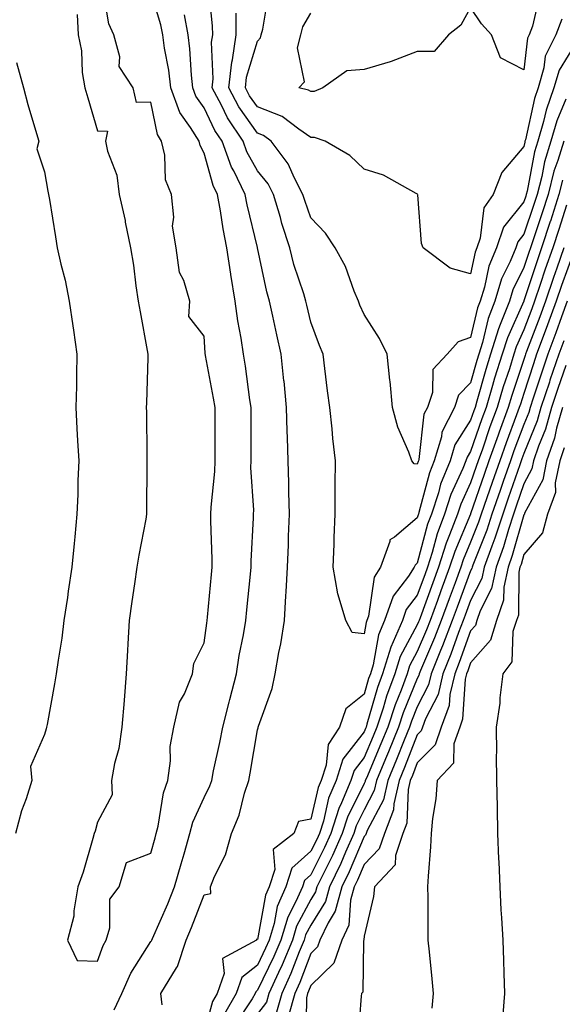
# Model space of a CAD drawing. Units: inches. Extents: x 963203 to 965843, y 7279418 to 7282058.
# Drawn here: x 965083 to 965185, y 7279780 to 7279965 of the extents above; entities that cross this region are included whole.
import ezdxf

# ---------------------------------------------------------------- set-up
doc = ezdxf.new("R2010")
doc.units = ezdxf.units.IN
doc.header["$MEASUREMENT"] = 0
doc.layers.add('Contour_96327279', color=7, linetype='Continuous', true_color=0x2a145f)

msp = doc.modelspace()

# ---------------------------------------------------------------- linework, layer by layer
at = {"layer": 'Contour_96327279'}
for points in [[(965094.23, 7279965.74, 3206), (965094.36, 7279961.92, 3206), (965095, 7279958.87, 3206), (965095.17, 7279954.8, 3206), (965095.63, 7279951.92, 3206), (965096.19, 7279950.06, 3206), (965098.05, 7279943.89, 3206), (965099.92, 7279943.8, 3206), (965099.55, 7279941.92, 3206), (965099.92, 7279940.05, 3206), (965101.66, 7279935.53, 3206), (965102.1, 7279931.92, 3206), (965103.19, 7279927.06, 3206), (965103.24, 7279926.73, 3206), (965104.19, 7279921.92, 3206), (965104.76, 7279918.63, 3206), (965105.2, 7279914.77, 3206), (965105.64, 7279911.92, 3206), (965106.03, 7279909.9, 3206), (965107.32, 7279902.65, 3206), (965107.45, 7279901.92, 3206), (965107.44, 7279901.31, 3206), (965107.2, 7279892.77, 3206), (965107.18, 7279891.92, 3206), (965107.22, 7279891.09, 3206), (965107.27, 7279882.7, 3206), (965107.3, 7279881.92, 3206), (965107.3, 7279881.17, 3206), (965107.23, 7279872.74, 3206), (965107.23, 7279871.92, 3206), (965107.07, 7279870.94, 3206), (965105.79, 7279864.18, 3206), (965105.43, 7279861.92, 3206), (965104.97, 7279858.84, 3206), (965104.49, 7279855.48, 3206), (965103.95, 7279851.92, 3206), (965103.69, 7279847.56, 3206), (965103.64, 7279846.33, 3206), (965103.37, 7279841.92, 3206), (965103.02, 7279836.95, 3206), (965103.01, 7279836.88, 3206), (965102.61, 7279831.92, 3206), (965102.05, 7279827.92, 3206), (965101.21, 7279825.08, 3206), (965100.63, 7279821.92, 3206), (965100.76, 7279819.21, 3206), (965098.05, 7279814.06, 3206), (965097.6, 7279812.37, 3206), (965097.42, 7279811.92, 3206), (965097.12, 7279810.99, 3206), (965095.32, 7279804.65, 3206), (965094.35, 7279801.92, 3206), (965093.57, 7279797.44, 3206), (965093.57, 7279796.4, 3206), (965092.39, 7279791.92, 3206), (965094.21, 7279788.08, 3206), (965098.05, 7279787.97, 3206), (965099.08, 7279790.89, 3206), (965099.67, 7279791.92, 3206), (965100.35, 7279794.22, 3206), (965100.34, 7279799.63, 3206), (965102.07, 7279801.92, 3206), (965103.48, 7279806.49, 3206), (965108.05, 7279808.26, 3206), (965108.83, 7279811.14, 3206), (965109.06, 7279811.92, 3206), (965109.42, 7279813.29, 3206), (965110.38, 7279819.59, 3206), (965111.22, 7279821.92, 3206), (965111.71, 7279825.58, 3206), (965111.67, 7279828.3, 3206), (965112.35, 7279831.92, 3206), (965113.39, 7279836.58, 3206), (965114.32, 7279838.19, 3206), (965115.83, 7279841.92, 3206), (965116.13, 7279843.84, 3206), (965118.05, 7279847.72, 3206), (965118.52, 7279851.45, 3206), (965118.6, 7279851.92, 3206), (965118.66, 7279852.53, 3206), (965119.41, 7279860.56, 3206), (965119.53, 7279861.92, 3206), (965119.55, 7279863.42, 3206), (965119.3, 7279870.67, 3206), (965119.31, 7279871.92, 3206), (965119.34, 7279873.21, 3206), (965120.06, 7279879.91, 3206), (965120.1, 7279881.92, 3206), (965120.1, 7279883.97, 3206), (965120.08, 7279889.89, 3206), (965120.08, 7279891.92, 3206), (965119.81, 7279893.68, 3206), (965118.31, 7279901.66, 3206), (965118.25, 7279902.12, 3206), (965118.05, 7279905.35, 3206), (965115.15, 7279909.02, 3206), (965115.34, 7279911.92, 3206), (965114.22, 7279915.75, 3206), (965113.38, 7279917.25, 3206), (965112.78, 7279921.92, 3206), (965112.09, 7279925.96, 3206), (965112.33, 7279927.64, 3206), (965111.91, 7279931.92, 3206), (965110.81, 7279934.68, 3206), (965110.66, 7279939.31, 3206), (965110.05, 7279941.92, 3206), (965109.29, 7279943.16, 3206), (965108.05, 7279949.28, 3206), (965105.32, 7279949.19, 3206), (965104.73, 7279951.92, 3206), (965102.09, 7279955.96, 3206), (965102.19, 7279957.78, 3206), (965101.11, 7279961.92, 3206), (965100.12, 7279963.99, 3206), (965098.96, 7279971.01, 3206)], [(965185.93, 7279949.8, 3203), (965184.21, 7279945.76, 3203), (965183.1, 7279941.92, 3203), (965181.93, 7279938.04, 3203), (965181.4, 7279935.27, 3203), (965180.55, 7279931.92, 3203), (965179.93, 7279930.04, 3203), (965178.05, 7279924.44, 3203), (965176.93, 7279923.04, 3203), (965176.55, 7279921.92, 3203), (965175.49, 7279919.36, 3203), (965173.87, 7279916.1, 3203), (965172.59, 7279911.92, 3203), (965171.33, 7279908.64, 3203), (965170.27, 7279904.14, 3203), (965169.58, 7279901.92, 3203), (965169.21, 7279900.76, 3203), (965168.05, 7279896.56, 3203), (965165.76, 7279894.21, 3203), (965165, 7279891.92, 3203), (965162.66, 7279887.31, 3203), (965162.56, 7279886.43, 3203), (965161.21, 7279881.92, 3203), (965160.31, 7279879.66, 3203), (965158.36, 7279872.23, 3203), (965158.26, 7279871.92, 3203), (965158.2, 7279871.77, 3203), (965158.05, 7279871.2, 3203), (965153.74, 7279867.61, 3203), (965152.9, 7279867.07, 3203), (965152.91, 7279866.78, 3203), (965151.16, 7279861.92, 3203), (965149.92, 7279860.05, 3203), (965148.87, 7279852.74, 3203), (965148.59, 7279851.92, 3203), (965148.42, 7279851.55, 3203), (965148.05, 7279849.43, 3203), (965145.81, 7279849.68, 3203), (965144.65, 7279851.92, 3203), (965143.19, 7279856.78, 3203), (965143.1, 7279856.97, 3203), (965142.25, 7279861.92, 3203), (965142.42, 7279866.29, 3203), (965142.46, 7279867.51, 3203), (965142.64, 7279871.92, 3203), (965142.66, 7279876.53, 3203), (965142.66, 7279877.31, 3203), (965142.68, 7279881.92, 3203), (965142.22, 7279886.09, 3203), (965142.05, 7279887.92, 3203), (965141.63, 7279891.92, 3203), (965141.2, 7279895.07, 3203), (965140.72, 7279899.25, 3203), (965140.36, 7279901.92, 3203), (965139.69, 7279903.56, 3203), (965138.05, 7279907.95, 3203), (965137.28, 7279911.15, 3203), (965137.1, 7279911.92, 3203), (965136.72, 7279913.25, 3203), (965134.9, 7279918.77, 3203), (965134.09, 7279921.92, 3203), (965132.63, 7279926.5, 3203), (965132.34, 7279927.63, 3203), (965131.08, 7279931.92, 3203), (965130.04, 7279933.91, 3203), (965128.05, 7279936.37, 3203), (965126.08, 7279939.95, 3203), (965125.35, 7279941.92, 3203), (965122.42, 7279946.3, 3203), (965121.27, 7279948.7, 3203), (965119.56, 7279951.92, 3203), (965119.75, 7279953.62, 3203), (965119.44, 7279960.53, 3203), (965119.65, 7279961.92, 3203), (965119.63, 7279963.5, 3203), (965118.83, 7279971.14, 3203)], [(965101.17, 7279778.8, 3205), (965102.61, 7279781.92, 3205), (965104.25, 7279785.72, 3205), (965108.05, 7279791.64, 3205), (965108.17, 7279791.8, 3205), (965108.21, 7279791.92, 3205), (965108.33, 7279792.2, 3205), (965111.22, 7279798.75, 3205), (965112.49, 7279801.92, 3205), (965113.71, 7279806.26, 3205), (965114.28, 7279808.15, 3205), (965115.37, 7279811.92, 3205), (965115.93, 7279814.04, 3205), (965118.05, 7279818.69, 3205), (965119.11, 7279820.86, 3205), (965119.46, 7279821.92, 3205), (965119.81, 7279823.68, 3205), (965120.97, 7279829, 3205), (965121.52, 7279831.92, 3205), (965122.72, 7279836.59, 3205), (965122.84, 7279837.13, 3205), (965124.09, 7279841.92, 3205), (965124.63, 7279845.34, 3205), (965125.4, 7279849.27, 3205), (965125.85, 7279851.92, 3205), (965126.05, 7279853.92, 3205), (965126.75, 7279860.62, 3205), (965126.88, 7279861.92, 3205), (965126.89, 7279863.08, 3205), (965127.33, 7279871.2, 3205), (965127.33, 7279871.92, 3205), (965127.35, 7279872.62, 3205), (965126.82, 7279880.69, 3205), (965126.84, 7279881.92, 3205), (965126.84, 7279883.13, 3205), (965126.85, 7279890.72, 3205), (965126.85, 7279891.92, 3205), (965126.62, 7279893.35, 3205), (965125.8, 7279899.67, 3205), (965125.44, 7279901.92, 3205), (965125, 7279904.97, 3205), (965124.34, 7279908.21, 3205), (965123.87, 7279911.92, 3205), (965123.06, 7279916.91, 3205), (965123.06, 7279916.93, 3205), (965122.31, 7279921.92, 3205), (965121.59, 7279925.46, 3205), (965121.11, 7279928.86, 3205), (965120.55, 7279931.92, 3205), (965119.74, 7279933.61, 3205), (965118.05, 7279939.7, 3205), (965117.27, 7279941.14, 3205), (965117.08, 7279941.92, 3205), (965115.5, 7279944.47, 3205), (965113.45, 7279947.32, 3205), (965111.77, 7279951.92, 3205), (965111.39, 7279955.26, 3205), (965110.6, 7279959.37, 3205), (965110.27, 7279961.92, 3205), (965109.92, 7279963.79, 3205), (965108.05, 7279970.02, 3205)], [(965185.15, 7279964.82, 3201), (965184.04, 7279961.92, 3201), (965182.07, 7279957.9, 3201), (965181.82, 7279955.69, 3201), (965180.73, 7279951.92, 3201), (965180.02, 7279949.95, 3201), (965178.34, 7279942.21, 3201), (965178.26, 7279941.92, 3201), (965178.21, 7279941.76, 3201), (965178.05, 7279940.92, 3201), (965173.9, 7279936.07, 3201), (965172.27, 7279931.92, 3201), (965170.53, 7279929.44, 3201), (965169.86, 7279923.73, 3201), (965169.23, 7279921.92, 3201), (965168.89, 7279921.08, 3201), (965168.05, 7279917.01, 3201), (965164.21, 7279918.08, 3201), (965159.13, 7279921.92, 3201), (965158.83, 7279922.7, 3201), (965158.13, 7279931.84, 3201), (965158.11, 7279931.92, 3201), (965158.05, 7279932.04, 3201), (965157.84, 7279932.13, 3201), (965151.68, 7279935.55, 3201), (965148.05, 7279936.7, 3201), (965145.39, 7279939.26, 3201), (965140.75, 7279941.92, 3201), (965138.77, 7279942.64, 3201), (965138.05, 7279942.63, 3201), (965135.81, 7279944.16, 3201), (965132.69, 7279946.56, 3201), (965128.05, 7279948.36, 3201), (965126.57, 7279950.44, 3201), (965125.78, 7279951.92, 3201), (965126.01, 7279953.96, 3201), (965128.05, 7279960.74, 3201), (965128.63, 7279961.34, 3201), (965128.77, 7279961.92, 3201), (965129.08, 7279962.95, 3201), (965130.16, 7279969.81, 3201)], [(965180.94, 7279969.03, 3200), (965179.68, 7279963.55, 3200), (965179.05, 7279961.92, 3200), (965178.72, 7279961.25, 3200), (965178.05, 7279955.32, 3200), (965173.67, 7279957.55, 3200), (965171.98, 7279961.92, 3200), (965170.07, 7279963.94, 3200), (965168.05, 7279967.04, 3200), (965166.24, 7279963.73, 3200), (965163.89, 7279961.92, 3200), (965161.2, 7279958.77, 3200), (965158.05, 7279958.78, 3200), (965153.11, 7279956.86, 3200), (965152.97, 7279956.84, 3200), (965148.05, 7279955.39, 3200), (965144.8, 7279955.17, 3200), (965140.34, 7279951.92, 3200), (965138.71, 7279951.26, 3200), (965138.05, 7279951.25, 3200), (965137.65, 7279951.52, 3200), (965135.82, 7279951.92, 3200), (965136.9, 7279953.07, 3200), (965135.57, 7279959.44, 3200), (965136.17, 7279961.92, 3200), (965136.59, 7279963.38, 3200), (965138.05, 7279965.95, 3200)], [(965110.18, 7279779.79, 3204), (965109.89, 7279781.92, 3204), (965112.86, 7279786.73, 3204), (965113.02, 7279786.95, 3204), (965114.68, 7279791.92, 3204), (965115.69, 7279794.28, 3204), (965118.05, 7279800.41, 3204), (965119.29, 7279800.68, 3204), (965119.21, 7279801.92, 3204), (965119.98, 7279803.85, 3204), (965122.03, 7279807.94, 3204), (965123.18, 7279811.92, 3204), (965124.61, 7279815.36, 3204), (965125.62, 7279819.49, 3204), (965126.41, 7279821.92, 3204), (965126.68, 7279823.29, 3204), (965128.05, 7279831.4, 3204), (965128.19, 7279831.78, 3204), (965128.19, 7279831.92, 3204), (965128.24, 7279832.11, 3204), (965130.78, 7279839.19, 3204), (965131.34, 7279841.92, 3204), (965132.04, 7279845.91, 3204), (965132.4, 7279847.57, 3204), (965133.09, 7279851.92, 3204), (965133.4, 7279856.57, 3204), (965133.42, 7279857.29, 3204), (965133.71, 7279861.92, 3204), (965133.86, 7279866.11, 3204), (965133.9, 7279867.77, 3204), (965134.04, 7279871.92, 3204), (965133.93, 7279876.04, 3204), (965133.93, 7279877.8, 3204), (965133.81, 7279881.92, 3204), (965133.69, 7279886.28, 3204), (965133.63, 7279887.5, 3204), (965133.51, 7279891.92, 3204), (965133.03, 7279896.9, 3204), (965133.02, 7279896.95, 3204), (965132.51, 7279901.92, 3204), (965131.67, 7279905.54, 3204), (965130.92, 7279909.05, 3204), (965130.28, 7279911.92, 3204), (965129.78, 7279913.65, 3204), (965128.06, 7279921.91, 3204), (965128.05, 7279921.95, 3204), (965126.09, 7279929.96, 3204), (965125.73, 7279931.92, 3204), (965123.58, 7279936.39, 3204), (965123.2, 7279937.07, 3204), (965121.43, 7279941.92, 3204), (965120.07, 7279943.94, 3204), (965118.05, 7279948.18, 3204), (965116.49, 7279950.36, 3204), (965115.91, 7279951.92, 3204), (965115.64, 7279954.33, 3204), (965115.37, 7279959.24, 3204), (965115.02, 7279961.92, 3204), (965114.32, 7279965.65, 3204)], [(965188.05, 7279960.75, 3202), (965184.68, 7279955.29, 3202), (965183.7, 7279951.92, 3202), (965182.22, 7279947.75, 3202), (965181.75, 7279945.62, 3202), (965180.68, 7279941.92, 3202), (965180.07, 7279939.9, 3202), (965178.66, 7279932.53, 3202), (965178.5, 7279931.92, 3202), (965178.39, 7279931.58, 3202), (965178.05, 7279930.56, 3202), (965174.21, 7279925.76, 3202), (965172.89, 7279921.92, 3202), (965171.48, 7279918.49, 3202), (965170.67, 7279914.54, 3202), (965169.87, 7279911.92, 3202), (965169.36, 7279910.61, 3202), (965168.05, 7279905.06, 3202), (965165.73, 7279904.24, 3202), (965163.67, 7279901.92, 3202), (965160.93, 7279899.04, 3202), (965160.88, 7279894.75, 3202), (965159.93, 7279891.92, 3202), (965159.3, 7279890.67, 3202), (965158.31, 7279882.18, 3202), (965158.24, 7279881.92, 3202), (965158.19, 7279881.78, 3202), (965158.05, 7279881.29, 3202), (965157.47, 7279881.34, 3202), (965157.01, 7279881.92, 3202), (965156.46, 7279883.51, 3202), (965154.37, 7279888.24, 3202), (965153.41, 7279891.92, 3202), (965152.96, 7279896.83, 3202), (965152.92, 7279897.05, 3202), (965152.41, 7279901.92, 3202), (965150.98, 7279904.85, 3202), (965148.05, 7279909.38, 3202), (965147.29, 7279911.16, 3202), (965146.99, 7279911.92, 3202), (965146.2, 7279913.77, 3202), (965144.55, 7279918.42, 3202), (965142.64, 7279921.92, 3202), (965140.81, 7279924.68, 3202), (965138.05, 7279927.56, 3202), (965136.92, 7279930.79, 3202), (965136.59, 7279931.92, 3202), (965135, 7279934.97, 3202), (965133.83, 7279937.7, 3202), (965130.6, 7279941.92, 3202), (965129.15, 7279943.02, 3202), (965128.05, 7279943.45, 3202), (965124.53, 7279948.4, 3202), (965122.67, 7279951.92, 3202), (965123.21, 7279956.76, 3202), (965123.33, 7279957.2, 3202), (965124.07, 7279961.92, 3202), (965124.03, 7279965.94, 3202)], [(965082.84, 7279956.71, 3205), (965084.14, 7279951.92, 3205), (965084.94, 7279948.81, 3205), (965086.59, 7279943.38, 3205), (965087, 7279941.92, 3205), (965086.61, 7279940.48, 3205), (965088.05, 7279936.16, 3205), (965088.7, 7279932.57, 3205), (965088.83, 7279931.92, 3205), (965088.99, 7279930.98, 3205), (965090.11, 7279923.98, 3205), (965090.46, 7279921.92, 3205), (965091.15, 7279918.82, 3205), (965091.95, 7279915.82, 3205), (965092.72, 7279911.92, 3205), (965093.38, 7279907.25, 3205), (965093.5, 7279906.47, 3205), (965094.15, 7279901.92, 3205), (965094.06, 7279897.93, 3205), (965094.05, 7279895.92, 3205), (965093.94, 7279891.92, 3205), (965094.14, 7279888.01, 3205), (965094.29, 7279885.68, 3205), (965094.49, 7279881.92, 3205), (965094.33, 7279878.2, 3205), (965094.35, 7279875.62, 3205), (965094.17, 7279871.92, 3205), (965093.77, 7279867.64, 3205), (965093.61, 7279866.36, 3205), (965093.22, 7279861.92, 3205), (965092.54, 7279857.43, 3205), (965092.37, 7279856.24, 3205), (965091.71, 7279851.92, 3205), (965091.33, 7279848.64, 3205), (965090.61, 7279844.48, 3205), (965090.28, 7279841.92, 3205), (965089.96, 7279840.01, 3205), (965088.55, 7279832.42, 3205), (965088.46, 7279831.92, 3205), (965088.37, 7279831.6, 3205), (965088.05, 7279830.51, 3205), (965085.46, 7279824.51, 3205), (965085.68, 7279821.92, 3205), (965084.6, 7279818.47, 3205), (965083.78, 7279816.19, 3205), (965082.63, 7279811.92, 3205)], [(965185.52, 7279941.92, 3204), (965184.43, 7279938.3, 3204), (965183.69, 7279936.28, 3204), (965182.59, 7279931.92, 3204), (965181.49, 7279928.48, 3204), (965179.89, 7279923.76, 3204), (965179.28, 7279921.92, 3204), (965178.97, 7279921, 3204), (965178.05, 7279918.22, 3204), (965175.96, 7279914.01, 3204), (965175.32, 7279911.92, 3204), (965173.62, 7279907.49, 3204), (965173.26, 7279906.71, 3204), (965171.79, 7279901.92, 3204), (965170.89, 7279899.08, 3204), (965169.23, 7279893.1, 3204), (965168.88, 7279891.92, 3204), (965168.66, 7279891.31, 3204), (965168.05, 7279889.57, 3204), (965165.08, 7279884.89, 3204), (965164.19, 7279881.92, 3204), (965162.43, 7279877.54, 3204), (965162.01, 7279875.88, 3204), (965160.71, 7279871.92, 3204), (965159.98, 7279869.99, 3204), (965158.05, 7279862.7, 3204), (965157.63, 7279862.34, 3204), (965157.47, 7279861.92, 3204), (965156.37, 7279860.24, 3204), (965153.5, 7279856.47, 3204), (965151.92, 7279851.92, 3204), (965150.74, 7279849.23, 3204), (965149.74, 7279843.61, 3204), (965149.23, 7279841.92, 3204), (965148.91, 7279841.06, 3204), (965148.05, 7279838.08, 3204), (965144.61, 7279835.36, 3204), (965143.44, 7279831.92, 3204), (965141.31, 7279828.66, 3204), (965140.92, 7279824.79, 3204), (965139.98, 7279821.92, 3204), (965139.42, 7279820.55, 3204), (965138.05, 7279814.61, 3204), (965135.77, 7279814.2, 3204), (965134.88, 7279811.92, 3204), (965131.01, 7279808.96, 3204), (965131.31, 7279805.18, 3204), (965130.26, 7279801.92, 3204), (965129.58, 7279800.39, 3204), (965128.05, 7279792.06, 3204), (965127.87, 7279792.1, 3204), (965127.86, 7279791.92, 3204), (965121.51, 7279788.46, 3204), (965121.77, 7279785.64, 3204), (965120.48, 7279781.92, 3204), (965119.59, 7279780.38, 3204), (965118.05, 7279774.64, 3204)], [(965185.33, 7279934.64, 3205), (965184.63, 7279931.92, 3205), (965183.03, 7279926.94, 3205), (965183.01, 7279926.88, 3205), (965181.38, 7279921.92, 3205), (965180.52, 7279919.45, 3205), (965178.05, 7279911.93, 3205), (965178.04, 7279911.91, 3205), (965174.95, 7279905.02, 3205), (965173.99, 7279901.92, 3205), (965172.56, 7279897.41, 3205), (965172.19, 7279896.06, 3205), (965170.96, 7279891.92, 3205), (965170.18, 7279889.79, 3205), (965168.05, 7279883.66, 3205), (965167.38, 7279882.59, 3205), (965167.17, 7279881.92, 3205), (965166.59, 7279880.46, 3205), (965164.36, 7279875.61, 3205), (965163.15, 7279871.92, 3205), (965161.76, 7279868.21, 3205), (965160.83, 7279864.7, 3205), (965159.94, 7279861.92, 3205), (965159.44, 7279860.53, 3205), (965158.05, 7279856.72, 3205), (965155.97, 7279854, 3205), (965155.25, 7279851.92, 3205), (965153.05, 7279846.92, 3205), (965151.53, 7279841.92, 3205), (965150.59, 7279839.38, 3205), (965148.6, 7279832.47, 3205), (965148.42, 7279831.92, 3205), (965148.31, 7279831.66, 3205), (965148.05, 7279831.04, 3205), (965144.08, 7279825.89, 3205), (965142.79, 7279821.92, 3205), (965141.4, 7279818.57, 3205), (965140.41, 7279814.28, 3205), (965139.66, 7279811.92, 3205), (965139.16, 7279810.81, 3205), (965138.05, 7279808.61, 3205), (965134.51, 7279805.46, 3205), (965133.36, 7279801.92, 3205), (965131.75, 7279798.22, 3205), (965131.17, 7279795.04, 3205), (965130.22, 7279791.92, 3205), (965129.58, 7279790.39, 3205), (965128.05, 7279787.23, 3205), (965125.08, 7279784.89, 3205), (965124.05, 7279781.92, 3205), (965121.86, 7279778.11, 3205)], [(965186.03, 7279929.9, 3206), (965184.61, 7279925.36, 3206), (965183.48, 7279921.92, 3206), (965182.07, 7279917.9, 3206), (965181.12, 7279914.99, 3206), (965180.07, 7279911.92, 3206), (965179.53, 7279910.44, 3206), (965178.05, 7279906.5, 3206), (965176.63, 7279903.34, 3206), (965176.19, 7279901.92, 3206), (965175.34, 7279899.21, 3206), (965174.18, 7279895.79, 3206), (965173.04, 7279891.92, 3206), (965171.69, 7279888.28, 3206), (965170.26, 7279884.13, 3206), (965169.48, 7279881.92, 3206), (965169.1, 7279880.87, 3206), (965168.05, 7279877.8, 3206), (965166.19, 7279873.78, 3206), (965165.59, 7279871.92, 3206), (965164.12, 7279867.99, 3206), (965163.49, 7279866.48, 3206), (965162.03, 7279861.92, 3206), (965160.96, 7279859.01, 3206), (965158.57, 7279852.44, 3206), (965158.38, 7279851.92, 3206), (965158.28, 7279851.69, 3206), (965158.05, 7279851.12, 3206), (965154.82, 7279845.15, 3206), (965153.83, 7279841.92, 3206), (965152.27, 7279837.7, 3206), (965151.63, 7279835.5, 3206), (965150.46, 7279831.92, 3206), (965149.77, 7279830.2, 3206), (965148.05, 7279826.2, 3206), (965146.18, 7279823.79, 3206), (965145.58, 7279821.92, 3206), (965143.84, 7279817.71, 3206), (965143.32, 7279816.65, 3206), (965141.81, 7279811.92, 3206), (965140.65, 7279809.32, 3206), (965138.05, 7279804.17, 3206), (965136.86, 7279803.11, 3206), (965136.48, 7279801.92, 3206), (965135.27, 7279799.14, 3206), (965133.72, 7279796.25, 3206), (965132.41, 7279791.92, 3206), (965131.14, 7279788.83, 3206), (965128.05, 7279782.5, 3206), (965127.73, 7279782.24, 3206), (965127.62, 7279781.92, 3206), (965127.03, 7279780.9, 3206), (965123.87, 7279776.1, 3206)], [(965185.57, 7279921.92, 3207), (965184.24, 7279918.11, 3207), (965183.61, 7279916.36, 3207), (965182.1, 7279911.92, 3207), (965181.03, 7279908.94, 3207), (965178.57, 7279902.44, 3207), (965178.38, 7279901.92, 3207), (965178.29, 7279901.68, 3207), (965178.05, 7279900.91, 3207), (965175.78, 7279894.19, 3207), (965175.11, 7279891.92, 3207), (965173.41, 7279887.28, 3207), (965173.22, 7279886.75, 3207), (965171.49, 7279881.92, 3207), (965170.61, 7279879.36, 3207), (965168.05, 7279871.96, 3207), (965168.04, 7279871.93, 3207), (965168.03, 7279871.92, 3207), (965168.03, 7279871.9, 3207), (965165.07, 7279864.9, 3207), (965164.12, 7279861.92, 3207), (965162.48, 7279857.49, 3207), (965161.83, 7279855.7, 3207), (965160.44, 7279851.92, 3207), (965159.79, 7279850.18, 3207), (965158.05, 7279846.1, 3207), (965156.58, 7279843.39, 3207), (965156.14, 7279841.92, 3207), (965155, 7279838.87, 3207), (965153.87, 7279836.1, 3207), (965152.49, 7279831.92, 3207), (965151.21, 7279828.76, 3207), (965148.48, 7279822.35, 3207), (965148.29, 7279821.92, 3207), (965148.26, 7279821.71, 3207), (965148.05, 7279821.33, 3207), (965144.95, 7279815.02, 3207), (965143.97, 7279811.92, 3207), (965142.14, 7279807.83, 3207), (965140.29, 7279804.16, 3207), (965139.2, 7279801.92, 3207), (965138.96, 7279801.01, 3207), (965138.05, 7279799.54, 3207), (965135.4, 7279794.57, 3207), (965134.59, 7279791.92, 3207), (965132.68, 7279787.29, 3207), (965131.99, 7279785.86, 3207), (965130.18, 7279781.92, 3207), (965129.71, 7279780.26, 3207), (965128.05, 7279778.08, 3207)], [(965187.46, 7279921.33, 3208), (965185.12, 7279914.85, 3208), (965184.13, 7279911.92, 3208), (965182.51, 7279907.46, 3208), (965181.86, 7279905.73, 3208), (965180.45, 7279901.92, 3208), (965179.84, 7279900.13, 3208), (965178.05, 7279894.55, 3208), (965177.39, 7279892.58, 3208), (965177.19, 7279891.92, 3208), (965176.69, 7279890.56, 3208), (965174.7, 7279885.27, 3208), (965173.51, 7279881.92, 3208), (965172.1, 7279877.87, 3208), (965171.11, 7279874.98, 3208), (965170.05, 7279871.92, 3208), (965169.56, 7279870.41, 3208), (965168.05, 7279866.62, 3208), (965166.65, 7279863.32, 3208), (965166.21, 7279861.92, 3208), (965165.13, 7279859, 3208), (965164, 7279855.97, 3208), (965162.51, 7279851.92, 3208), (965161.29, 7279848.68, 3208), (965158.67, 7279842.55, 3208), (965158.42, 7279841.92, 3208), (965158.35, 7279841.62, 3208), (965158.05, 7279841.03, 3208), (965155.4, 7279834.57, 3208), (965154.53, 7279831.92, 3208), (965152.67, 7279827.3, 3208), (965152.1, 7279825.97, 3208), (965150.4, 7279821.92, 3208), (965149.96, 7279820.01, 3208), (965148.05, 7279816.36, 3208), (965146.59, 7279813.38, 3208), (965146.13, 7279811.92, 3208), (965144.56, 7279808.43, 3208), (965143.67, 7279806.3, 3208), (965141.54, 7279801.92, 3208), (965140.8, 7279799.17, 3208), (965138.05, 7279794.72, 3208), (965137.07, 7279792.9, 3208), (965136.78, 7279791.92, 3208), (965135.88, 7279789.75, 3208), (965134.32, 7279785.65, 3208), (965132.61, 7279781.92, 3208), (965131.6, 7279778.37, 3208)], [(965186.17, 7279911.92, 3209), (965185.09, 7279908.96, 3209), (965184.02, 7279905.95, 3209), (965182.52, 7279901.92, 3209), (965181.39, 7279898.58, 3209), (965179.82, 7279893.69, 3209), (965179.23, 7279891.92, 3209), (965178.98, 7279890.99, 3209), (965178.05, 7279888.73, 3209), (965176.18, 7279883.79, 3209), (965175.52, 7279881.92, 3209), (965174.18, 7279878.05, 3209), (965173.6, 7279876.37, 3209), (965172.06, 7279871.92, 3209), (965171.08, 7279868.89, 3209), (965168.47, 7279862.34, 3209), (965168.32, 7279861.92, 3209), (965168.27, 7279861.7, 3209), (965168.05, 7279861.26, 3209), (965165.51, 7279854.46, 3209), (965164.58, 7279851.92, 3209), (965162.79, 7279847.18, 3209), (965162.41, 7279846.28, 3209), (965160.64, 7279841.92, 3209), (965160.14, 7279839.83, 3209), (965158.05, 7279835.74, 3209), (965156.94, 7279833.03, 3209), (965156.58, 7279831.92, 3209), (965155.58, 7279829.45, 3209), (965154.14, 7279825.83, 3209), (965152.51, 7279821.92, 3209), (965151.68, 7279818.29, 3209), (965148.64, 7279812.51, 3209), (965148.42, 7279811.92, 3209), (965148.32, 7279811.65, 3209), (965148.05, 7279811.36, 3209), (965145.24, 7279804.73, 3209), (965143.87, 7279801.92, 3209), (965142.64, 7279797.33, 3209), (965141.31, 7279795.18, 3209), (965139.77, 7279791.92, 3209), (965139.33, 7279790.64, 3209), (965138.05, 7279789.4, 3209), (965135.98, 7279783.99, 3209), (965135.03, 7279781.92, 3209), (965133.84, 7279777.71, 3209)], [(965185.53, 7279904.44, 3210), (965184.59, 7279901.92, 3210), (965182.93, 7279897.04, 3210), (965182.83, 7279896.7, 3210), (965181.24, 7279891.92, 3210), (965180.54, 7279889.43, 3210), (965178.05, 7279883.31, 3210), (965177.67, 7279882.3, 3210), (965177.53, 7279881.92, 3210), (965177.26, 7279881.13, 3210), (965175.09, 7279874.88, 3210), (965174.07, 7279871.92, 3210), (965172.6, 7279867.37, 3210), (965172.01, 7279865.88, 3210), (965170.57, 7279861.92, 3210), (965170.14, 7279859.83, 3210), (965168.05, 7279855.69, 3210), (965167.02, 7279852.95, 3210), (965166.64, 7279851.92, 3210), (965165.79, 7279849.66, 3210), (965164.36, 7279845.61, 3210), (965162.85, 7279841.92, 3210), (965161.94, 7279838.03, 3210), (965159.59, 7279833.46, 3210), (965159.02, 7279831.92, 3210), (965158.77, 7279831.2, 3210), (965158.05, 7279830.46, 3210), (965155.64, 7279824.33, 3210), (965154.62, 7279821.92, 3210), (965153.61, 7279817.48, 3210), (965153.57, 7279816.4, 3210), (965151.88, 7279811.92, 3210), (965150.91, 7279809.06, 3210), (965148.05, 7279806.09, 3210), (965146.81, 7279803.16, 3210), (965146.2, 7279801.92, 3210), (965145.53, 7279799.4, 3210), (965145.22, 7279794.75, 3210), (965143.88, 7279791.92, 3210), (965142.38, 7279787.59, 3210), (965138.05, 7279783.38, 3210), (965137.64, 7279782.33, 3210), (965137.45, 7279781.92, 3210), (965137.23, 7279781.1, 3210), (965137.11, 7279772.86, 3210)], [(965185.95, 7279899.82, 3211), (965184.45, 7279895.52, 3211), (965183.26, 7279891.92, 3211), (965182.11, 7279887.86, 3211), (965180.82, 7279884.69, 3211), (965179.88, 7279881.92, 3211), (965179.56, 7279880.41, 3211), (965178.05, 7279877.6, 3211), (965176.59, 7279873.38, 3211), (965176.08, 7279871.92, 3211), (965175.14, 7279869.01, 3211), (965174.21, 7279865.76, 3211), (965172.82, 7279861.92, 3211), (965172, 7279857.97, 3211), (965169.87, 7279853.74, 3211), (965169.24, 7279851.92, 3211), (965168.95, 7279851.02, 3211), (965168.05, 7279849.99, 3211), (965165.93, 7279844.04, 3211), (965165.08, 7279841.92, 3211), (965164.15, 7279838.02, 3211), (965164.02, 7279835.95, 3211), (965162.5, 7279831.92, 3211), (965161.37, 7279828.6, 3211), (965158.05, 7279825.2, 3211), (965157.12, 7279822.85, 3211), (965156.73, 7279821.92, 3211), (965156.34, 7279820.21, 3211), (965156.09, 7279813.88, 3211), (965155.34, 7279811.92, 3211), (965153.95, 7279807.82, 3211), (965153.89, 7279806.08, 3211), (965150.03, 7279801.92, 3211), (965149.84, 7279800.13, 3211), (965148.05, 7279792.66, 3211), (965148, 7279791.97, 3211), (965147.98, 7279791.92, 3211), (965147.94, 7279791.81, 3211), (965147.81, 7279782.16, 3211), (965147.55, 7279781.92, 3211), (965147.51, 7279781.38, 3211), (965146.86, 7279773.11, 3211)], [(965185.28, 7279891.92, 3212), (965184.18, 7279888.05, 3212), (965183.78, 7279886.19, 3212), (965182.32, 7279881.92, 3212), (965181.6, 7279878.37, 3212), (965178.19, 7279872.06, 3212), (965178.14, 7279871.92, 3212), (965178.12, 7279871.85, 3212), (965178.05, 7279871.76, 3212), (965175.86, 7279864.11, 3212), (965175.07, 7279861.92, 3212), (965174.29, 7279858.16, 3212), (965174.25, 7279855.72, 3212), (965172.94, 7279851.92, 3212), (965171.76, 7279848.21, 3212), (965168.05, 7279843.96, 3212), (965167.51, 7279842.46, 3212), (965167.3, 7279841.92, 3212), (965167.06, 7279840.93, 3212), (965166.56, 7279833.41, 3212), (965166, 7279831.92, 3212), (965164.93, 7279828.8, 3212), (965164.84, 7279825.13, 3212), (965161.75, 7279821.92, 3212), (965161.5, 7279818.47, 3212), (965160.87, 7279814.74, 3212), (965160.62, 7279811.92, 3212), (965160.54, 7279809.43, 3212), (965160.07, 7279803.94, 3212), (965159.99, 7279801.92, 3212), (965160.04, 7279799.93, 3212), (965160, 7279793.87, 3212), (965160.05, 7279791.92, 3212), (965160.26, 7279789.71, 3212), (965160.78, 7279784.65, 3212), (965161.04, 7279781.92, 3212), (965160.8, 7279779.17, 3212)], [(965185.61, 7279884.36, 3213), (965184.77, 7279881.92, 3213), (965183.94, 7279877.81, 3213), (965183.98, 7279875.99, 3213), (965182.51, 7279871.92, 3213), (965181.55, 7279868.42, 3213), (965178.05, 7279864.33, 3213), (965177.51, 7279862.46, 3213), (965177.32, 7279861.92, 3213), (965177.13, 7279861, 3213), (965177.01, 7279852.96, 3213), (965176.65, 7279851.92, 3213), (965176, 7279849.87, 3213), (965175.81, 7279844.16, 3213), (965174.07, 7279841.92, 3213), (965173.55, 7279837.42, 3213), (965173.54, 7279836.43, 3213), (965172.86, 7279831.92, 3213), (965172.88, 7279827.09, 3213), (965172.86, 7279826.73, 3213), (965172.88, 7279821.92, 3213), (965173.01, 7279816.96, 3213), (965173.01, 7279816.88, 3213), (965173.13, 7279811.92, 3213), (965173.3, 7279807.17, 3213), (965173.33, 7279806.64, 3213), (965173.51, 7279801.92, 3213), (965173.75, 7279797.62, 3213), (965173.84, 7279796.13, 3213), (965174.08, 7279791.92, 3213), (965174.25, 7279788.12, 3213), (965174.26, 7279785.71, 3213), (965174.42, 7279781.92, 3213), (965174.09, 7279777.96, 3213)]]:
    msp.add_polyline3d(points, dxfattribs=at)

doc.saveas('drawing.dxf')
